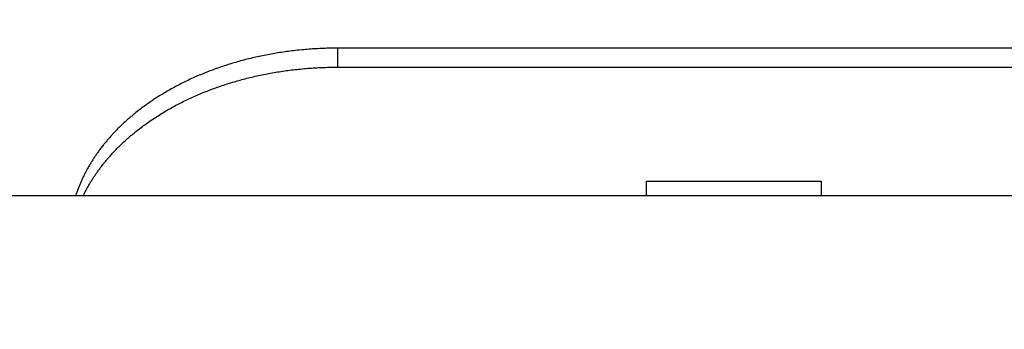
# Model space of a CAD drawing. Units: millimetres. Extents: x 0 to 594, y 0 to 420.
# Drawn here: x 390 to 397, y 277 to 279 of the extents above; entities that cross this region are included whole.
import ezdxf

# ---------------------------------------------------------------- set-up
doc = ezdxf.new("R2010")
doc.units = ezdxf.units.MM
doc.header["$LTSCALE"] = 32.67
doc.layers.get('0').update_dxf_attribs({"linetype": 'CONTINUOUS'})
doc.styles.get("Standard").update_dxf_attribs({"font": 'myriadpro-light.otf'})
doc.dimstyles.new('DIMSTYLE_3', dxfattribs={"dimtxt": 2.6, "dimasz": 3.5, "dimexe": 1, "dimexo": 0, "dimgap": 0.65, "dimtad": 1, "dimdec": 1, "dimdsep": 46, "dimtxsty": 'STANDARD', "dimblk": '_FILLED', "dimblk1": '_FILLED', "dimblk2": '_FILLED', "dimcen": 0.09, "dimclrt": 5, "dimadec": 0, "dimazin": 0, "dimtp": 0.5, "dimtm": 0.5, "dimtfac": 1, "dimtdec": 1, "dimtofl": 0, "dimtmove": 0, "dimatfit": 3, "dimldrblk": '_FILLED', "dimfxl": 1, "dimtolj": 1, "dimarcsym": 0})

# ---------------------------------------------------------------- blocks, each defined once
blk = doc.blocks.new('_FILLED')
at = {"color": 0, "linetype": 'BYBLOCK'}
blk.add_solid([(0, 0), (-1, 0.1429), (-1, -0.1429)], dxfattribs=at)
blk = doc.blocks.new('*D3')
at = {"color": 2, "linetype": 'CONTINUOUS'}
for p, q in [((345.8297, 278.6611), (345.8297, 301.3126)), ((407.4297, 278.4607), (407.4297, 301.3126)), ((345.8297, 300.3126), (376.6297, 300.3126)), ((407.4297, 300.3126), (376.6297, 300.3126))]:
    blk.add_line(p, q, dxfattribs=at)
at = {"color": 2, "linetype": 'CONTINUOUS', "xscale": 3.5, "yscale": 3.5, "zscale": 3.5, "rotation": 180}
blk.add_blockref('_FILLED', (345.8297, 300.3126), dxfattribs=at)
at = {"color": 2, "linetype": 'CONTINUOUS', "xscale": 3.5, "yscale": 3.5, "zscale": 3.5}
blk.add_blockref('_FILLED', (407.4297, 300.3126), dxfattribs=at)
at = {"color": 5, "linetype": 'CONTINUOUS', "insert": (377.159, 303.5626), "char_height": 2.6, "width": 10.225296, "attachment_point": 3, "line_spacing_factor": 0.9}
blk.add_mtext('308\\P[12.13]', dxfattribs=at)
blk = doc.blocks.new('*D5')
at = {"color": 2, "linetype": 'CONTINUOUS'}
for p, q in [((349.6297, 277.0391), (349.6297, 290.259)), ((403.6297, 276.8604), (403.6297, 290.259)), ((349.6297, 289.259), (376.6297, 289.259)), ((403.6297, 289.259), (376.6297, 289.259))]:
    blk.add_line(p, q, dxfattribs=at)
at = {"color": 2, "linetype": 'CONTINUOUS', "xscale": 3.5, "yscale": 3.5, "zscale": 3.5, "rotation": 180}
blk.add_blockref('_FILLED', (349.6297, 289.259), dxfattribs=at)
at = {"color": 2, "linetype": 'CONTINUOUS', "xscale": 3.5, "yscale": 3.5, "zscale": 3.5}
blk.add_blockref('_FILLED', (403.6297, 289.259), dxfattribs=at)
at = {"color": 5, "linetype": 'CONTINUOUS', "insert": (377.159, 292.509), "char_height": 2.6, "width": 10.225296, "attachment_point": 3, "line_spacing_factor": 0.9}
blk.add_mtext('270\\P[10.63]', dxfattribs=at)

msp = doc.modelspace()

# ---------------------------------------------------------------- linework, layer by layer
at = {"color": 7, "linetype": 'CONTINUOUS'}
for p, q in [((391.8151, 278.9303), (391.802, 278.9286)), ((391.8281, 278.932), (391.8151, 278.9303)), ((391.8412, 278.9336), (391.8281, 278.932)), ((391.8542, 278.9352), (391.8412, 278.9336)), ((391.8673, 278.9367), (391.8542, 278.9352)), ((391.8804, 278.9381), (391.8673, 278.9367)), ((391.8935, 278.9395), (391.8804, 278.9381)), ((391.9154, 278.9416), (391.8935, 278.9395)), ((391.9286, 278.9428), (391.9154, 278.9416)), ((391.9417, 278.944), (391.9286, 278.9428)), ((391.9549, 278.9451), (391.9417, 278.944)), ((391.9681, 278.9461), (391.9549, 278.9451)), ((391.9812, 278.9471), (391.9681, 278.9461)), ((391.9944, 278.948), (391.9812, 278.9471)), ((392.0076, 278.9488), (391.9944, 278.948)), ((392.0208, 278.9496), (392.0076, 278.9488)), ((392.0341, 278.9503), (392.0208, 278.9496)), ((392.0473, 278.9509), (392.0341, 278.9503)), ((392.0605, 278.9515), (392.0473, 278.9509)), ((392.0738, 278.952), (392.0605, 278.9515)), ((392.087, 278.9525), (392.0738, 278.952)), ((392.1002, 278.9529), (392.087, 278.9525)), ((392.1135, 278.9533), (392.1002, 278.9529)), ((392.1267, 278.9535), (392.1135, 278.9533)), ((392.14, 278.9538), (392.1267, 278.9535)), ((392.1532, 278.9539), (392.14, 278.9538)), ((392.1665, 278.954), (392.1532, 278.9539)), ((401.793, 278.954), (392.1665, 278.954)), ((392.1797, 278.954), (392.1797, 278.8126)), ((391.4585, 278.8589), (391.4461, 278.8555)), ((391.4709, 278.8622), (391.4585, 278.8589)), ((391.4833, 278.8655), (391.4709, 278.8622)), ((391.4957, 278.8687), (391.4833, 278.8655)), ((391.5082, 278.8719), (391.4957, 278.8687)), ((391.5207, 278.875), (391.5082, 278.8719)), ((391.5332, 278.8781), (391.5207, 278.875)), ((391.5458, 278.8811), (391.5332, 278.8781)), ((391.5584, 278.884), (391.5458, 278.8811)), ((391.571, 278.8869), (391.5584, 278.884)), ((391.5836, 278.8898), (391.571, 278.8869)), ((391.5963, 278.8925), (391.5836, 278.8898)), ((391.609, 278.8952), (391.5963, 278.8925)), ((391.6217, 278.8979), (391.609, 278.8952)), ((391.6344, 278.9005), (391.6217, 278.8979)), ((391.6472, 278.903), (391.6344, 278.9005)), ((391.66, 278.9054), (391.6472, 278.903)), ((391.6728, 278.9078), (391.66, 278.9054)), ((391.6856, 278.9102), (391.6728, 278.9078)), ((391.6985, 278.9125), (391.6856, 278.9102)), ((391.7114, 278.9147), (391.6985, 278.9125)), ((391.7242, 278.9169), (391.7114, 278.9147)), ((391.7372, 278.919), (391.7242, 278.9169)), ((391.7501, 278.921), (391.7372, 278.919)), ((391.7631, 278.923), (391.7501, 278.921)), ((391.776, 278.9249), (391.7631, 278.923)), ((391.789, 278.9268), (391.776, 278.9249)), ((391.802, 278.9286), (391.789, 278.9268)), ((391.2299, 278.7844), (391.2183, 278.7799)), ((391.2416, 278.7888), (391.2299, 278.7844)), ((391.2533, 278.7932), (391.2416, 278.7888)), ((391.2651, 278.7975), (391.2533, 278.7932)), ((391.2769, 278.8017), (391.2651, 278.7975)), ((391.2887, 278.8059), (391.2769, 278.8017)), ((391.3006, 278.8101), (391.2887, 278.8059)), ((391.3125, 278.8142), (391.3006, 278.8101)), ((391.3245, 278.8182), (391.3125, 278.8142)), ((391.3365, 278.8222), (391.3245, 278.8182)), ((391.3486, 278.8261), (391.3365, 278.8222)), ((391.3606, 278.83), (391.3486, 278.8261)), ((391.3727, 278.8338), (391.3606, 278.83)), ((391.3849, 278.8376), (391.3727, 278.8338)), ((391.3971, 278.8412), (391.3849, 278.8376)), ((391.4093, 278.8449), (391.3971, 278.8412)), ((391.4215, 278.8485), (391.4093, 278.8449)), ((391.4338, 278.852), (391.4215, 278.8485)), ((391.4461, 278.8555), (391.4338, 278.852)), ((391.7717, 278.7829), (391.7847, 278.7848)), ((391.7847, 278.7848), (391.7977, 278.7866)), ((391.7977, 278.7866), (391.8107, 278.7883)), ((391.8107, 278.7883), (391.8238, 278.79)), ((391.8238, 278.79), (391.8368, 278.7917)), ((391.8368, 278.7917), (391.8499, 278.7932)), ((391.8499, 278.7932), (391.863, 278.7948)), ((391.863, 278.7948), (391.876, 278.7962)), ((391.876, 278.7962), (391.8892, 278.7976)), ((391.8892, 278.7976), (391.9023, 278.7989)), ((391.9023, 278.7989), (391.9154, 278.8002)), ((391.9154, 278.8002), (391.9329, 278.8018)), ((391.9329, 278.8018), (391.9461, 278.8029)), ((391.9461, 278.8029), (391.9593, 278.804)), ((391.9593, 278.804), (391.9724, 278.805)), ((391.9724, 278.805), (391.9856, 278.8059)), ((391.9856, 278.8059), (391.9988, 278.8068)), ((391.9988, 278.8068), (392.012, 278.8076)), ((392.012, 278.8076), (392.0253, 278.8084)), ((392.0253, 278.8084), (392.0385, 278.8091)), ((392.0385, 278.8091), (392.0517, 278.8097)), ((392.0517, 278.8097), (392.0649, 278.8103)), ((392.0649, 278.8103), (392.0782, 278.8108)), ((392.0782, 278.8108), (392.0914, 278.8112)), ((392.0914, 278.8112), (392.1046, 278.8116)), ((392.1046, 278.8116), (392.1179, 278.8119)), ((392.1179, 278.8119), (392.1311, 278.8122)), ((392.1311, 278.8122), (392.1444, 278.8124)), ((392.1444, 278.8124), (392.1577, 278.8125)), ((392.1577, 278.8125), (392.1709, 278.8126)), ((392.1709, 278.8126), (401.7974, 278.8126)), ((391.0599, 278.7116), (391.0489, 278.7063)), ((391.0709, 278.7168), (391.0599, 278.7116)), ((391.082, 278.722), (391.0709, 278.7168)), ((391.0931, 278.7271), (391.082, 278.722)), ((391.1042, 278.7321), (391.0931, 278.7271)), ((391.1154, 278.7372), (391.1042, 278.7321)), ((391.1267, 278.7421), (391.1154, 278.7372)), ((391.138, 278.747), (391.1267, 278.7421)), ((391.1493, 278.7519), (391.138, 278.747)), ((391.1607, 278.7567), (391.1493, 278.7519)), ((391.1721, 278.7614), (391.1607, 278.7567)), ((391.1836, 278.7661), (391.1721, 278.7614)), ((391.1951, 278.7708), (391.1836, 278.7661)), ((391.2067, 278.7754), (391.1951, 278.7708)), ((391.2183, 278.7799), (391.2067, 278.7754)), ((391.4215, 278.707), (391.4338, 278.7106)), ((391.4338, 278.7106), (391.4544, 278.7163)), ((391.4544, 278.7163), (391.4667, 278.7197)), ((391.4667, 278.7197), (391.4791, 278.723)), ((391.4791, 278.723), (391.4916, 278.7263)), ((391.4916, 278.7263), (391.504, 278.7295)), ((391.504, 278.7295), (391.5165, 278.7326)), ((391.5165, 278.7326), (391.529, 278.7357)), ((391.529, 278.7357), (391.5416, 278.7387)), ((391.5416, 278.7387), (391.5542, 278.7417)), ((391.5542, 278.7417), (391.5668, 278.7446)), ((391.5668, 278.7446), (391.5794, 278.7474)), ((391.5794, 278.7474), (391.592, 278.7502)), ((391.592, 278.7502), (391.6047, 278.7529)), ((391.6047, 278.7529), (391.6174, 278.7556)), ((391.6174, 278.7556), (391.6302, 278.7582)), ((391.6302, 278.7582), (391.6429, 278.7607)), ((391.6429, 278.7607), (391.6557, 278.7632)), ((391.6557, 278.7632), (391.6685, 278.7656)), ((391.6685, 278.7656), (391.6813, 278.768)), ((391.6813, 278.768), (391.6942, 278.7703)), ((391.6942, 278.7703), (391.7071, 278.7725)), ((391.7071, 278.7725), (391.7199, 278.7747)), ((391.7199, 278.7747), (391.7329, 278.7769)), ((391.7329, 278.7769), (391.7458, 278.7789)), ((391.7458, 278.7789), (391.7587, 278.7809)), ((391.7587, 278.7809), (391.7717, 278.7829)), ((390.9214, 278.6391), (390.9112, 278.6331)), ((390.9318, 278.6449), (390.9214, 278.6391)), ((390.9422, 278.6508), (390.9318, 278.6449)), ((390.9526, 278.6565), (390.9422, 278.6508)), ((390.9631, 278.6623), (390.9526, 278.6565)), ((390.9736, 278.6679), (390.9631, 278.6623)), ((390.9842, 278.6736), (390.9736, 278.6679)), ((390.9949, 278.6792), (390.9842, 278.6736)), ((391.0056, 278.6847), (390.9949, 278.6792)), ((391.0164, 278.6902), (391.0056, 278.6847)), ((391.0272, 278.6956), (391.0164, 278.6902)), ((391.038, 278.701), (391.0272, 278.6956)), ((391.0489, 278.7063), (391.038, 278.701)), ((391.2144, 278.637), (391.226, 278.6415)), ((391.226, 278.6415), (391.2377, 278.6459)), ((391.2377, 278.6459), (391.2494, 278.6503)), ((391.2494, 278.6503), (391.2612, 278.6546)), ((391.2612, 278.6546), (391.2729, 278.6589)), ((391.2729, 278.6589), (391.2848, 278.6631)), ((391.2848, 278.6631), (391.2967, 278.6673)), ((391.2967, 278.6673), (391.3086, 278.6714)), ((391.3086, 278.6714), (391.3205, 278.6755)), ((391.3205, 278.6755), (391.3325, 278.6795)), ((391.3325, 278.6795), (391.3445, 278.6834)), ((391.3445, 278.6834), (391.3606, 278.6886)), ((391.3606, 278.6886), (391.3727, 278.6924)), ((391.3727, 278.6924), (391.3849, 278.6961)), ((391.3849, 278.6961), (391.3971, 278.6998)), ((391.3971, 278.6998), (391.4093, 278.7035)), ((391.4093, 278.7035), (391.4215, 278.707)), ((390.8083, 278.5692), (390.7987, 278.5627)), ((390.818, 278.5756), (390.8083, 278.5692)), ((390.8278, 278.582), (390.818, 278.5756)), ((390.8376, 278.5883), (390.8278, 278.582)), ((390.8474, 278.5945), (390.8376, 278.5883)), ((390.8573, 278.6008), (390.8474, 278.5945)), ((390.8706, 278.609), (390.8573, 278.6008)), ((390.8807, 278.6151), (390.8706, 278.609)), ((390.8908, 278.6212), (390.8807, 278.6151)), ((390.901, 278.6272), (390.8908, 278.6212)), ((390.9112, 278.6331), (390.901, 278.6272)), ((391.0417, 278.5613), (391.0526, 278.5666)), ((391.0526, 278.5666), (391.0636, 278.5719)), ((391.0636, 278.5719), (391.0783, 278.5788)), ((391.0783, 278.5788), (391.0894, 278.584)), ((391.0894, 278.584), (391.1005, 278.589)), ((391.1005, 278.589), (391.1117, 278.5941)), ((391.1117, 278.5941), (391.1229, 278.599)), ((391.1229, 278.599), (391.1342, 278.604)), ((391.1342, 278.604), (391.1455, 278.6088)), ((391.1455, 278.6088), (391.1569, 278.6137)), ((391.1569, 278.6137), (391.1683, 278.6184)), ((391.1683, 278.6184), (391.1797, 278.6231)), ((391.1797, 278.6231), (391.1912, 278.6278)), ((391.1912, 278.6278), (391.2028, 278.6324)), ((391.2028, 278.6324), (391.2144, 278.637)), ((390.7059, 278.4958), (390.697, 278.4889)), ((390.7149, 278.5027), (390.7059, 278.4958)), ((390.724, 278.5096), (390.7149, 278.5027)), ((390.7331, 278.5164), (390.724, 278.5096)), ((390.7423, 278.5231), (390.7331, 278.5164)), ((390.7515, 278.5298), (390.7423, 278.5231)), ((390.7609, 278.5365), (390.7515, 278.5298)), ((390.7702, 278.5431), (390.7609, 278.5365)), ((390.7797, 278.5497), (390.7702, 278.5431)), ((390.7892, 278.5563), (390.7797, 278.5497)), ((390.7987, 278.5627), (390.7892, 278.5563)), ((390.9044, 278.4878), (390.9146, 278.4937)), ((390.9146, 278.4937), (390.9249, 278.4996)), ((390.9249, 278.4996), (390.9352, 278.5055)), ((390.9352, 278.5055), (390.9456, 278.5113)), ((390.9456, 278.5113), (390.9561, 278.517)), ((390.9561, 278.517), (390.9666, 278.5227)), ((390.9666, 278.5227), (390.9772, 278.5284)), ((390.9772, 278.5284), (390.9878, 278.534)), ((390.9878, 278.534), (390.9985, 278.5396)), ((390.9985, 278.5396), (391.0092, 278.5451)), ((391.0092, 278.5451), (391.02, 278.5506)), ((391.02, 278.5506), (391.0308, 278.556)), ((391.0308, 278.556), (391.0417, 278.5613)), ((390.6141, 278.4198), (390.6086, 278.4149)), ((390.6196, 278.4247), (390.6141, 278.4198)), ((390.6252, 278.4296), (390.6196, 278.4247)), ((390.6308, 278.4344), (390.6252, 278.4296)), ((390.6364, 278.4393), (390.6308, 278.4344)), ((390.642, 278.4441), (390.6364, 278.4393)), ((390.6477, 278.4489), (390.642, 278.4441)), ((390.6534, 278.4536), (390.6477, 278.4489)), ((390.6591, 278.4584), (390.6534, 278.4536)), ((390.6648, 278.4631), (390.6591, 278.4584)), ((390.6706, 278.4679), (390.6648, 278.4631)), ((390.6793, 278.4749), (390.6706, 278.4679)), ((390.6881, 278.4819), (390.6793, 278.4749)), ((390.697, 278.4889), (390.6881, 278.4819)), ((390.7923, 278.417), (390.8019, 278.4235)), ((390.8019, 278.4235), (390.8116, 278.4299)), ((390.8116, 278.4299), (390.8213, 278.4363)), ((390.8213, 278.4363), (390.831, 278.4427)), ((390.831, 278.4427), (390.8408, 278.4489)), ((390.8408, 278.4489), (390.8507, 278.4552)), ((390.8507, 278.4552), (390.8606, 278.4614)), ((390.8606, 278.4614), (390.874, 278.4696)), ((390.874, 278.4696), (390.884, 278.4757)), ((390.884, 278.4757), (390.8942, 278.4818)), ((390.8942, 278.4818), (390.9044, 278.4878)), ((390.5377, 278.3471), (390.5326, 278.342)), ((390.5427, 278.3523), (390.5377, 278.3471)), ((390.5478, 278.3574), (390.5427, 278.3523)), ((390.5529, 278.3625), (390.5478, 278.3574)), ((390.5581, 278.3675), (390.5529, 278.3625)), ((390.5633, 278.3726), (390.5581, 278.3675)), ((390.5685, 278.3776), (390.5633, 278.3726)), ((390.5737, 278.3827), (390.5685, 278.3776)), ((390.579, 278.3877), (390.5737, 278.3827)), ((390.5843, 278.3927), (390.579, 278.3877)), ((390.5897, 278.3976), (390.5843, 278.3927)), ((390.5978, 278.4051), (390.5897, 278.3976)), ((390.6032, 278.41), (390.5978, 278.4051)), ((390.6086, 278.4149), (390.6032, 278.41)), ((390.6881, 278.3405), (390.697, 278.3475)), ((390.697, 278.3475), (390.7059, 278.3544)), ((390.7059, 278.3544), (390.7179, 278.3636)), ((390.7179, 278.3636), (390.727, 278.3704)), ((390.727, 278.3704), (390.7362, 278.3772)), ((390.7362, 278.3772), (390.7454, 278.3839)), ((390.7454, 278.3839), (390.7546, 278.3906)), ((390.7546, 278.3906), (390.764, 278.3973)), ((390.764, 278.3973), (390.7734, 278.4039)), ((390.7734, 278.4039), (390.7828, 278.4105)), ((390.7828, 278.4105), (390.7923, 278.417)), ((390.4702, 278.2738), (390.4656, 278.2685)), ((390.4748, 278.2791), (390.4702, 278.2738)), ((390.4794, 278.2845), (390.4748, 278.2791)), ((390.4841, 278.2898), (390.4794, 278.2845)), ((390.4888, 278.2951), (390.4841, 278.2898)), ((390.4936, 278.3003), (390.4888, 278.2951)), ((390.4983, 278.3056), (390.4936, 278.3003)), ((390.5031, 278.3108), (390.4983, 278.3056)), ((390.508, 278.3161), (390.5031, 278.3108)), ((390.5128, 278.3213), (390.508, 278.3161)), ((390.5177, 278.3265), (390.5128, 278.3213)), ((390.5227, 278.3317), (390.5177, 278.3265)), ((390.5276, 278.3368), (390.5227, 278.3317)), ((390.5326, 278.342), (390.5276, 278.3368)), ((390.6032, 278.2686), (390.6086, 278.2735)), ((390.6086, 278.2735), (390.6141, 278.2784)), ((390.6141, 278.2784), (390.6196, 278.2833)), ((390.6196, 278.2833), (390.6252, 278.2882)), ((390.6252, 278.2882), (390.6308, 278.293)), ((390.6308, 278.293), (390.6364, 278.2978)), ((390.6364, 278.2978), (390.642, 278.3026)), ((390.642, 278.3026), (390.6477, 278.3074)), ((390.6477, 278.3074), (390.6534, 278.3122)), ((390.6534, 278.3122), (390.6591, 278.317)), ((390.6591, 278.317), (390.6648, 278.3217)), ((390.6648, 278.3217), (390.6706, 278.3264)), ((390.6706, 278.3264), (390.6793, 278.3335)), ((390.6793, 278.3335), (390.6881, 278.3405)), ((390.4114, 278.2004), (390.4073, 278.1949)), ((390.4155, 278.206), (390.4114, 278.2004)), ((390.4197, 278.2115), (390.4155, 278.206)), ((390.426, 278.2197), (390.4197, 278.2115)), ((390.4303, 278.2252), (390.426, 278.2197)), ((390.4346, 278.2306), (390.4303, 278.2252)), ((390.4389, 278.2361), (390.4346, 278.2306)), ((390.4433, 278.2415), (390.4389, 278.2361)), ((390.4477, 278.2469), (390.4433, 278.2415)), ((390.4521, 278.2523), (390.4477, 278.2469)), ((390.4566, 278.2577), (390.4521, 278.2523)), ((390.4611, 278.2631), (390.4566, 278.2577)), ((390.4656, 278.2685), (390.4611, 278.2631)), ((390.5276, 278.1954), (390.5326, 278.2006)), ((390.5326, 278.2006), (390.5377, 278.2057)), ((390.5377, 278.2057), (390.5427, 278.2108)), ((390.5427, 278.2108), (390.5478, 278.2159)), ((390.5478, 278.2159), (390.5529, 278.221)), ((390.5529, 278.221), (390.5581, 278.2261)), ((390.5581, 278.2261), (390.5633, 278.2312)), ((390.5633, 278.2312), (390.5685, 278.2362)), ((390.5685, 278.2362), (390.5737, 278.2412)), ((390.5737, 278.2412), (390.579, 278.2462)), ((390.579, 278.2462), (390.5843, 278.2512)), ((390.5843, 278.2512), (390.5897, 278.2562)), ((390.5897, 278.2562), (390.5978, 278.2637)), ((390.5978, 278.2637), (390.6032, 278.2686)), ((390.3606, 278.1276), (390.357, 278.1219)), ((390.3643, 278.1332), (390.3606, 278.1276)), ((390.3681, 278.1389), (390.3643, 278.1332)), ((390.3718, 278.1446), (390.3681, 278.1389)), ((390.3756, 278.1502), (390.3718, 278.1446)), ((390.3795, 278.1558), (390.3756, 278.1502)), ((390.3833, 278.1615), (390.3795, 278.1558)), ((390.3872, 278.1671), (390.3833, 278.1615)), ((390.3912, 278.1727), (390.3872, 278.1671)), ((390.3951, 278.1782), (390.3912, 278.1727)), ((390.3991, 278.1838), (390.3951, 278.1782)), ((390.4032, 278.1894), (390.3991, 278.1838)), ((390.4073, 278.1949), (390.4032, 278.1894)), ((390.4588, 278.119), (390.4634, 278.1244)), ((390.4634, 278.1244), (390.4679, 278.1297)), ((390.4679, 278.1297), (390.4725, 278.1351)), ((390.4725, 278.1351), (390.4771, 278.1404)), ((390.4771, 278.1404), (390.4818, 278.1457)), ((390.4818, 278.1457), (390.4865, 278.151)), ((390.4865, 278.151), (390.4912, 278.1563)), ((390.4912, 278.1563), (390.4959, 278.1615)), ((390.4959, 278.1615), (390.5031, 278.1694)), ((390.5031, 278.1694), (390.508, 278.1747)), ((390.508, 278.1747), (390.5128, 278.1799)), ((390.5128, 278.1799), (390.5177, 278.1851)), ((390.5177, 278.1851), (390.5227, 278.1903)), ((390.5227, 278.1903), (390.5276, 278.1954)), ((390.3159, 278.0528), (390.3112, 278.044)), ((390.3192, 278.0586), (390.3159, 278.0528)), ((390.3224, 278.0644), (390.3192, 278.0586)), ((390.3257, 278.0702), (390.3224, 278.0644)), ((390.329, 278.076), (390.3257, 278.0702)), ((390.3324, 278.0817), (390.329, 278.076)), ((390.3358, 278.0875), (390.3324, 278.0817)), ((390.3393, 278.0933), (390.3358, 278.0875)), ((390.3427, 278.099), (390.3393, 278.0933)), ((390.3462, 278.1047), (390.3427, 278.099)), ((390.3498, 278.1105), (390.3462, 278.1047)), ((390.3534, 278.1162), (390.3498, 278.1105)), ((390.357, 278.1219), (390.3534, 278.1162)), ((390.4012, 278.0452), (390.4052, 278.0507)), ((390.4052, 278.0507), (390.4093, 278.0563)), ((390.4093, 278.0563), (390.4134, 278.0618)), ((390.4134, 278.0618), (390.4176, 278.0673)), ((390.4176, 278.0673), (390.4218, 278.0728)), ((390.4218, 278.0728), (390.4282, 278.081)), ((390.4282, 278.081), (390.4324, 278.0865)), ((390.4324, 278.0865), (390.4368, 278.0919)), ((390.4368, 278.0919), (390.4411, 278.0974)), ((390.4411, 278.0974), (390.4455, 278.1028)), ((390.4455, 278.1028), (390.4499, 278.1082)), ((390.4499, 278.1082), (390.4544, 278.1136)), ((390.4544, 278.1136), (390.4588, 278.119)), ((390.2787, 277.9792), (390.276, 277.9733)), ((390.2815, 277.9852), (390.2787, 277.9792)), ((390.2843, 277.9911), (390.2815, 277.9852)), ((390.2871, 277.997), (390.2843, 277.9911)), ((390.29, 278.0029), (390.2871, 277.997)), ((390.2929, 278.0088), (390.29, 278.0029)), ((390.2959, 278.0147), (390.2929, 278.0088)), ((390.2989, 278.0206), (390.2959, 278.0147)), ((390.3019, 278.0264), (390.2989, 278.0206)), ((390.3049, 278.0323), (390.3019, 278.0264)), ((390.308, 278.0382), (390.3049, 278.0323)), ((390.3112, 278.044), (390.308, 278.0382)), ((390.3534, 277.9748), (390.357, 277.9805)), ((390.357, 277.9805), (390.3606, 277.9861)), ((390.3606, 277.9861), (390.3662, 277.9947)), ((390.3662, 277.9947), (390.3699, 278.0003)), ((390.3699, 278.0003), (390.3737, 278.006)), ((390.3737, 278.006), (390.3775, 278.0116)), ((390.3775, 278.0116), (390.3814, 278.0172)), ((390.3814, 278.0172), (390.3853, 278.0228)), ((390.3853, 278.0228), (390.3892, 278.0284)), ((390.3892, 278.0284), (390.3931, 278.034)), ((390.3931, 278.034), (390.3971, 278.0396)), ((390.3971, 278.0396), (390.4012, 278.0452)), ((390.2485, 277.9074), (390.2462, 277.9013)), ((390.2508, 277.9134), (390.2485, 277.9074)), ((390.2531, 277.9194), (390.2508, 277.9134)), ((390.2555, 277.9254), (390.2531, 277.9194)), ((390.258, 277.9314), (390.2555, 277.9254)), ((390.2604, 277.9374), (390.258, 277.9314)), ((390.2629, 277.9434), (390.2604, 277.9374)), ((390.2655, 277.9494), (390.2629, 277.9434)), ((390.268, 277.9554), (390.2655, 277.9494)), ((390.2707, 277.9614), (390.268, 277.9554)), ((390.2733, 277.9673), (390.2707, 277.9614)), ((390.276, 277.9733), (390.2733, 277.9673)), ((390.3112, 277.9026), (390.3159, 277.9113)), ((390.3159, 277.9113), (390.3192, 277.9171)), ((390.3192, 277.9171), (390.3224, 277.923)), ((390.3224, 277.923), (390.3257, 277.9288)), ((390.3257, 277.9288), (390.329, 277.9345)), ((390.329, 277.9345), (390.3324, 277.9403)), ((390.3324, 277.9403), (390.3358, 277.9461)), ((390.3358, 277.9461), (390.3393, 277.9518)), ((390.3393, 277.9518), (390.3427, 277.9576)), ((390.3427, 277.9576), (390.3462, 277.9633)), ((390.3462, 277.9633), (390.3498, 277.969)), ((390.3498, 277.969), (390.3534, 277.9748)), ((394.4797, 277.9641), (395.7797, 277.9641)), ((394.4797, 277.8568), (394.4797, 277.9641)), ((395.7797, 277.9641), (395.7797, 277.8568)), ((350.4797, 277.8568), (402.7797, 277.8568)), ((390.2323, 277.8619), (390.2306, 277.8568)), ((390.2343, 277.868), (390.2323, 277.8619)), ((390.2364, 277.8741), (390.2343, 277.868)), ((390.2385, 277.8801), (390.2364, 277.8741)), ((390.2407, 277.8862), (390.2385, 277.8801)), ((390.2428, 277.8922), (390.2407, 277.8862)), ((390.244, 277.8953), (390.2428, 277.8922)), ((390.2462, 277.9013), (390.244, 277.8953)), ((390.2877, 277.8568), (390.29, 277.8615)), ((390.29, 277.8615), (390.2929, 277.8674)), ((390.2929, 277.8674), (390.2959, 277.8733)), ((390.2959, 277.8733), (390.2989, 277.8792)), ((390.2989, 277.8792), (390.3019, 277.885)), ((390.3019, 277.885), (390.3049, 277.8909)), ((390.3049, 277.8909), (390.308, 277.8967)), ((390.308, 277.8967), (390.3112, 277.9026))]:
    msp.add_line(p, q, dxfattribs=at)

# ---------------------------------------------------------------- dimensions: what is measured, and where the dimension line sits
at = {"color": 2, "linetype": 'CONTINUOUS'}
dim = msp.add_linear_dim(base=(407.4297, 300.3126), p1=(345.8297, 278.6611), p2=(407.4297, 278.4607), dimstyle='DIMSTYLE_3', dxfattribs=at)
dim.commit()
dim.dimension.update_dxf_attribs({"geometry": '*D3', "text_midpoint": (376.6297, 300.3126), "dimtype": 160})
dim = msp.add_linear_dim(base=(349.6297, 289.259), p1=(403.6297, 276.8604), p2=(349.6297, 277.0391), angle=180, dimstyle='DIMSTYLE_3', dxfattribs=at)
dim.commit()
dim.dimension.update_dxf_attribs({"geometry": '*D5', "text_midpoint": (376.6297, 289.259), "dimtype": 160})

doc.saveas('drawing.dxf')
